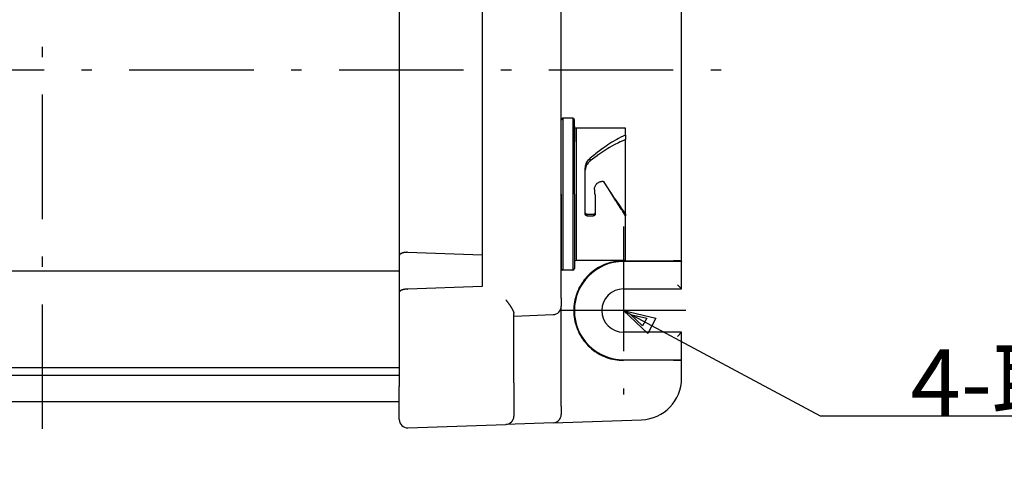
# Model space of a CAD drawing. Extents: x 15 to 656, y 13 to 410.
# Drawn here: x 307 to 426, y 277 to 330 of the extents above; entities that cross this region are included whole.
import ezdxf

# ---------------------------------------------------------------- set-up
doc = ezdxf.new("R2010")
doc.units = 0
doc.header["$LTSCALE"] = 0.5
doc.linetypes.add('DASHDOT', pattern=[50.5, 30, -9, 2.5, -9])
doc.layers.add('1', color=7, linetype='CONTINUOUS')
doc.styles.add('KANJI', font='TXT', dxfattribs={"bigfont": 'BIGFONT'})

msp = doc.modelspace()

# ---------------------------------------------------------------- linework, layer by layer
at = {"layer": '1', "color": 131, "linetype": 'DASHDOT'}
for p, q in [((310.116528, 371.597334), (310.116528, 276.597334)), ((219.616528, 324.097333), (394.616528, 324.097334)), ((380.116528, 305.210599), (380.116528, 284.98407)), ((387.616528, 295.097334), (370.003263, 295.097334))]:
    msp.add_line(p, q, dxfattribs=at)
at = {"layer": '1', "color": 7, "linetype": 'CONTINUOUS'}
for p, q in [((372.616528, 296.611462), (372.616528, 351.583206)), ((363.116528, 350.198127), (363.116528, 297.996542)), ((353.116528, 346.495859), (353.116528, 301.69881)), ((387.116528, 301.053575), (387.116528, 347.141093)), ((353.116755, 301.707645), (353.116528, 301.69881)), ((353.116528, 301.69881), (353.116528, 297.268651)), ((353.117437, 301.716476), (353.116755, 301.707645)), ((353.118575, 301.725299), (353.117437, 301.716476)), ((353.120166, 301.73411), (353.118575, 301.725299)), ((353.12221, 301.742906), (353.120166, 301.73411)), ((353.124707, 301.751681), (353.12221, 301.742906)), ((353.127655, 301.760432), (353.124707, 301.751681)), ((353.131054, 301.769154), (353.127655, 301.760432)), ((353.1349, 301.777845), (353.131054, 301.769154)), ((353.139194, 301.7865), (353.1349, 301.777845)), ((353.143932, 301.795115), (353.139194, 301.7865)), ((353.149112, 301.803687), (353.143932, 301.795115)), ((353.154733, 301.81221), (353.149112, 301.803687)), ((353.160792, 301.820682), (353.154733, 301.81221)), ((353.167285, 301.829098), (353.160792, 301.820682)), ((353.17421, 301.837456), (353.167285, 301.829098)), ((353.181564, 301.84575), (353.17421, 301.837456)), ((353.189344, 301.853977), (353.181564, 301.84575)), ((353.197545, 301.862133), (353.189344, 301.853977)), ((353.206165, 301.870216), (353.197545, 301.862133)), ((353.215198, 301.87822), (353.206165, 301.870216)), ((353.224642, 301.886143), (353.215198, 301.87822)), ((353.234492, 301.89398), (353.224642, 301.886143)), ((353.244743, 301.901729), (353.234492, 301.89398)), ((353.255391, 301.909385), (353.244743, 301.901729)), ((353.266431, 301.916945), (353.255391, 301.909385)), ((353.277857, 301.924407), (353.266431, 301.916945)), ((353.289665, 301.931765), (353.277857, 301.924407)), ((353.301849, 301.939018), (353.289665, 301.931765)), ((353.314404, 301.946161), (353.301849, 301.939018)), ((353.327324, 301.953192), (353.314404, 301.946161)), ((353.340603, 301.960106), (353.327324, 301.953192)), ((353.354236, 301.966903), (353.340603, 301.960106)), ((353.368215, 301.973577), (353.354236, 301.966903)), ((353.382534, 301.980126), (353.368215, 301.973577)), ((353.397188, 301.986547), (353.382534, 301.980126)), ((353.412169, 301.992837), (353.397188, 301.986547)), ((353.42747, 301.998993), (353.412169, 301.992837)), ((353.443085, 302.005013), (353.42747, 301.998993)), ((353.459006, 302.010893), (353.443085, 302.005013)), ((353.475227, 302.016631), (353.459006, 302.010893)), ((353.491739, 302.022225), (353.475227, 302.016631)), ((353.508536, 302.027672), (353.491739, 302.022225)), ((353.525609, 302.032969), (353.508536, 302.027672)), ((353.542951, 302.038114), (353.525609, 302.032969)), ((353.560554, 302.043104), (353.542951, 302.038114)), ((353.57841, 302.047938), (353.560554, 302.043104)), ((353.596511, 302.052613), (353.57841, 302.047938)), ((353.614849, 302.057127), (353.596511, 302.052613)), ((353.633415, 302.061478), (353.614849, 302.057127)), ((353.652201, 302.065664), (353.633415, 302.061478)), ((353.671198, 302.069683), (353.652201, 302.065664)), ((353.690397, 302.073533), (353.671198, 302.069683)), ((353.709791, 302.077213), (353.690397, 302.073533)), ((353.72937, 302.08072), (353.709791, 302.077213)), ((353.749124, 302.084054), (353.72937, 302.08072)), ((353.769046, 302.087212), (353.749124, 302.084054)), ((353.789126, 302.090194), (353.769046, 302.087212)), ((353.809355, 302.092998), (353.789126, 302.090194)), ((353.829724, 302.095622), (353.809355, 302.092998)), ((353.850224, 302.098066), (353.829724, 302.095622)), ((353.870844, 302.100328), (353.850224, 302.098066)), ((353.891576, 302.102407), (353.870844, 302.100328)), ((353.912411, 302.104303), (353.891576, 302.102407)), ((353.933339, 302.106014), (353.912411, 302.104303)), ((353.95435, 302.10754), (353.933339, 302.106014)), ((353.975434, 302.10888), (353.95435, 302.10754)), ((353.996583, 302.110033), (353.975434, 302.10888)), ((354.017787, 302.110999), (353.996583, 302.110033)), ((354.039035, 302.111778), (354.017787, 302.110999)), ((354.060319, 302.112368), (354.039035, 302.111778)), ((354.081628, 302.112771), (354.060319, 302.112368)), ((354.082113, 302.112778), (354.081628, 302.112771)), ((354.082597, 302.112784), (354.082113, 302.112778)), ((354.083082, 302.11279), (354.082597, 302.112784)), ((354.083566, 302.112796), (354.083082, 302.11279)), ((354.084051, 302.112802), (354.083566, 302.112796)), ((354.084535, 302.112807), (354.084051, 302.112802)), ((354.08502, 302.112812), (354.084535, 302.112807)), ((354.085504, 302.112816), (354.08502, 302.112812)), ((354.085989, 302.112821), (354.085504, 302.112816)), ((354.086474, 302.112824), (354.085989, 302.112821)), ((354.086958, 302.112828), (354.086474, 302.112824)), ((354.087443, 302.112831), (354.086958, 302.112828)), ((354.087927, 302.112834), (354.087443, 302.112831)), ((354.088412, 302.112836), (354.087927, 302.112834)), ((354.088897, 302.112839), (354.088412, 302.112836)), ((354.089381, 302.11284), (354.088897, 302.112839)), ((354.089866, 302.112842), (354.089381, 302.11284)), ((354.090351, 302.112843), (354.089866, 302.112842)), ((354.090835, 302.112844), (354.090351, 302.112843)), ((354.09132, 302.112845), (354.090835, 302.112844)), ((354.091805, 302.112845), (354.09132, 302.112845)), ((354.092289, 302.112845), (354.091805, 302.112845)), ((354.092774, 302.112844), (354.092289, 302.112845)), ((354.093259, 302.112843), (354.092774, 302.112844)), ((354.093743, 302.112842), (354.093259, 302.112843)), ((354.094228, 302.112841), (354.093743, 302.112842)), ((354.094713, 302.112839), (354.094228, 302.112841)), ((354.095197, 302.112837), (354.094713, 302.112839)), ((354.095682, 302.112834), (354.095197, 302.112837)), ((354.096167, 302.112832), (354.095682, 302.112834)), ((354.096651, 302.112828), (354.096167, 302.112832)), ((354.097136, 302.112825), (354.096651, 302.112828)), ((354.097621, 302.112821), (354.097136, 302.112825)), ((354.098106, 302.112817), (354.097621, 302.112821)), ((354.09859, 302.112813), (354.098106, 302.112817)), ((354.099075, 302.112808), (354.09859, 302.112813)), ((354.09956, 302.112803), (354.099075, 302.112808)), ((354.100045, 302.112797), (354.09956, 302.112803)), ((354.100529, 302.112791), (354.100045, 302.112797)), ((354.101014, 302.112785), (354.100529, 302.112791)), ((354.101499, 302.112779), (354.101014, 302.112785)), ((354.101984, 302.112772), (354.101499, 302.112779)), ((354.102468, 302.112765), (354.101984, 302.112772)), ((354.102953, 302.112757), (354.102468, 302.112765)), ((354.103438, 302.11275), (354.102953, 302.112757)), ((354.103923, 302.112742), (354.103438, 302.11275)), ((354.104407, 302.112733), (354.103923, 302.112742)), ((354.104892, 302.112724), (354.104407, 302.112733)), ((354.105377, 302.112715), (354.104892, 302.112724)), ((354.105862, 302.112706), (354.105377, 302.112715)), ((354.106347, 302.112696), (354.105862, 302.112706)), ((354.106831, 302.112686), (354.106347, 302.112696)), ((354.107316, 302.112675), (354.106831, 302.112686)), ((354.107801, 302.112665), (354.107316, 302.112675)), ((354.108286, 302.112653), (354.107801, 302.112665)), ((354.108771, 302.112642), (354.108286, 302.112653)), ((354.109255, 302.11263), (354.108771, 302.112642)), ((354.10974, 302.112618), (354.109255, 302.11263)), ((354.110225, 302.112606), (354.10974, 302.112618)), ((354.11071, 302.112593), (354.110225, 302.112606)), ((354.111195, 302.11258), (354.11071, 302.112593)), ((354.111679, 302.112566), (354.111195, 302.11258)), ((354.112164, 302.112553), (354.111679, 302.112566)), ((354.112649, 302.112538), (354.112164, 302.112553)), ((354.113134, 302.112524), (354.112649, 302.112538)), ((354.113619, 302.112509), (354.113134, 302.112524)), ((354.114103, 302.112494), (354.113619, 302.112509)), ((354.114588, 302.112479), (354.114103, 302.112494)), ((354.115073, 302.112463), (354.114588, 302.112479)), ((354.115558, 302.112447), (354.115073, 302.112463)), ((354.116043, 302.11243), (354.115558, 302.112447)), ((354.116528, 302.112414), (354.116043, 302.11243)), ((354.116528, 302.112414), (363.116528, 301.798127)), ((376.679255, 300.00428), (376.468363, 299.849824)), ((376.896688, 300.149384), (376.679255, 300.00428)), ((377.120247, 300.28486), (376.896688, 300.149384)), ((377.349505, 300.41045), (377.120247, 300.28486)), ((377.584026, 300.525914), (377.349505, 300.41045)), ((377.823363, 300.631033), (377.584026, 300.525914)), ((378.06706, 300.725605), (377.823363, 300.631033)), ((378.314653, 300.809452), (378.06706, 300.725605)), ((378.565668, 300.882412), (378.314653, 300.809452)), ((378.819629, 300.944347), (378.565668, 300.882412)), ((379.076052, 300.99514), (378.819629, 300.944347)), ((379.334446, 301.034692), (379.076052, 300.99514)), ((379.594321, 301.062929), (379.334446, 301.034692)), ((379.85518, 301.079797), (379.594321, 301.062929)), ((380.116528, 301.085264), (379.85518, 301.079797)), ((380.116528, 301.085264), (386.151427, 301.079745)), ((386.616528, 301.01354), (380.116528, 301.01354)), ((386.172736, 301.07972), (386.151427, 301.079745)), ((386.19402, 301.079683), (386.172736, 301.07972)), ((386.215268, 301.079633), (386.19402, 301.079683)), ((386.236472, 301.079572), (386.215268, 301.079633)), ((386.257621, 301.079499), (386.236472, 301.079572)), ((386.278705, 301.079415), (386.257621, 301.079499)), ((386.299716, 301.079318), (386.278705, 301.079415)), ((386.320644, 301.07921), (386.299716, 301.079318)), ((386.341479, 301.07909), (386.320644, 301.07921)), ((386.362211, 301.078959), (386.341479, 301.07909)), ((386.382831, 301.078816), (386.362211, 301.078959)), ((386.403331, 301.078661), (386.382831, 301.078816)), ((386.4237, 301.078495), (386.403331, 301.078661)), ((386.443929, 301.078318), (386.4237, 301.078495)), ((386.464009, 301.07813), (386.443929, 301.078318)), ((386.483931, 301.07793), (386.464009, 301.07813)), ((386.503686, 301.077719), (386.483931, 301.07793)), ((386.523264, 301.077497), (386.503686, 301.077719)), ((386.542658, 301.077265), (386.523264, 301.077497)), ((386.561857, 301.077021), (386.542658, 301.077265)), ((386.580854, 301.076767), (386.561857, 301.077021)), ((386.59964, 301.076503), (386.580854, 301.076767)), ((386.618206, 301.076228), (386.59964, 301.076503)), ((386.627435, 301.013536), (386.616528, 301.01354)), ((386.636544, 301.075942), (386.618206, 301.076228)), ((386.638337, 301.013527), (386.627435, 301.013536)), ((386.654645, 301.075647), (386.636544, 301.075942)), ((386.649229, 301.013511), (386.638337, 301.013527)), ((386.660105, 301.01349), (386.649229, 301.013511)), ((386.672501, 301.075341), (386.654645, 301.075647)), ((386.670961, 301.013462), (386.660105, 301.01349)), ((386.681791, 301.013427), (386.670961, 301.013462)), ((386.690104, 301.075026), (386.672501, 301.075341)), ((386.692589, 301.013387), (386.681791, 301.013427)), ((386.707446, 301.0747), (386.690104, 301.075026)), ((386.703352, 301.013341), (386.692589, 301.013387)), ((386.714073, 301.013288), (386.703352, 301.013341)), ((386.724519, 301.074366), (386.707446, 301.0747)), ((386.724747, 301.013229), (386.714073, 301.013288)), ((386.741316, 301.074021), (386.724519, 301.074366)), ((386.73537, 301.013164), (386.724747, 301.013229)), ((386.745937, 301.013093), (386.73537, 301.013164)), ((386.757828, 301.073668), (386.741316, 301.074021)), ((386.756442, 301.013016), (386.745937, 301.013093)), ((386.76688, 301.012934), (386.756442, 301.013016)), ((386.774049, 301.073305), (386.757828, 301.073668)), ((386.777247, 301.012845), (386.76688, 301.012934)), ((386.78997, 301.072933), (386.774049, 301.073305)), ((386.787538, 301.01275), (386.777247, 301.012845)), ((386.797747, 301.012649), (386.787538, 301.01275)), ((386.805585, 301.072553), (386.78997, 301.072933)), ((386.807869, 301.012543), (386.797747, 301.012649)), ((386.820886, 301.072163), (386.805585, 301.072553)), ((386.817901, 301.012431), (386.807869, 301.012543)), ((386.827837, 301.012313), (386.817901, 301.012431)), ((386.835867, 301.071766), (386.820886, 301.072163)), ((386.837672, 301.012189), (386.827837, 301.012313)), ((386.850521, 301.07136), (386.835867, 301.071766)), ((386.847402, 301.01206), (386.837672, 301.012189)), ((386.857022, 301.011925), (386.847402, 301.01206)), ((386.86484, 301.070946), (386.850521, 301.07136)), ((386.866528, 301.011785), (386.857022, 301.011925)), ((386.878819, 301.070524), (386.86484, 301.070946)), ((386.875914, 301.01164), (386.866528, 301.011785)), ((386.885177, 301.011489), (386.875914, 301.01164)), ((386.892452, 301.070094), (386.878819, 301.070524)), ((386.894313, 301.011333), (386.885177, 301.011489)), ((386.905731, 301.069657), (386.892452, 301.070094)), ((386.903316, 301.011172), (386.894313, 301.011333)), ((386.912182, 301.011005), (386.903316, 301.011172)), ((386.918651, 301.069213), (386.905731, 301.069657)), ((386.920908, 301.010834), (386.912182, 301.011005)), ((386.931206, 301.068761), (386.918651, 301.069213)), ((386.929489, 301.010658), (386.920908, 301.010834)), ((386.937921, 301.010476), (386.929489, 301.010658)), ((386.94339, 301.068303), (386.931206, 301.068761)), ((386.9462, 301.01029), (386.937921, 301.010476)), ((386.955198, 301.067837), (386.94339, 301.068303)), ((386.954323, 301.0101), (386.9462, 301.01029)), ((386.962284, 301.009904), (386.954323, 301.0101)), ((386.966625, 301.067366), (386.955198, 301.067837)), ((386.970081, 301.009705), (386.962284, 301.009904)), ((386.977664, 301.066888), (386.966625, 301.067366)), ((386.97771, 301.0095), (386.970081, 301.009705)), ((386.988312, 301.066404), (386.977664, 301.066888)), ((386.985166, 301.009292), (386.97771, 301.0095)), ((386.992447, 301.009079), (386.985166, 301.009292)), ((386.998563, 301.065914), (386.988312, 301.066404)), ((386.99955, 301.008863), (386.992447, 301.009079)), ((387.008413, 301.065418), (386.998563, 301.065914)), ((387.00647, 301.008642), (386.99955, 301.008863)), ((387.013204, 301.008417), (387.00647, 301.008642)), ((387.017857, 301.064917), (387.008413, 301.065418)), ((387.01975, 301.008189), (387.013204, 301.008417)), ((387.02689, 301.064411), (387.017857, 301.064917)), ((387.026104, 301.007956), (387.01975, 301.008189)), ((387.032262, 301.007721), (387.026104, 301.007956)), ((387.03551, 301.063901), (387.02689, 301.064411)), ((387.038223, 301.007481), (387.032262, 301.007721)), ((387.043711, 301.063385), (387.03551, 301.063901)), ((387.043983, 301.007239), (387.038223, 301.007481)), ((387.051491, 301.062865), (387.043711, 301.063385)), ((387.04954, 301.006993), (387.043983, 301.007239)), ((387.054891, 301.006744), (387.04954, 301.006993)), ((387.058845, 301.06234), (387.051491, 301.062865)), ((387.060033, 301.006492), (387.054891, 301.006744)), ((387.06577, 301.061812), (387.058845, 301.06234)), ((387.064964, 301.006237), (387.060033, 301.006492)), ((387.069681, 301.00598), (387.064964, 301.006237)), ((387.072264, 301.06128), (387.06577, 301.061812)), ((387.074183, 301.00572), (387.069681, 301.00598)), ((387.078322, 301.060744), (387.072264, 301.06128)), ((387.078467, 301.005457), (387.074183, 301.00572)), ((387.083943, 301.060206), (387.078322, 301.060744)), ((387.082531, 301.005192), (387.078467, 301.005457)), ((387.086374, 301.004925), (387.082531, 301.005192)), ((387.089123, 301.059664), (387.083943, 301.060206)), ((387.089993, 301.004655), (387.086374, 301.004925)), ((387.093861, 301.059119), (387.089123, 301.059664)), ((387.093386, 301.004384), (387.089993, 301.004655)), ((387.096552, 301.00411), (387.093386, 301.004384)), ((387.098155, 301.058572), (387.093861, 301.059119)), ((387.09949, 301.003835), (387.096552, 301.00411)), ((387.102001, 301.058023), (387.098155, 301.058572)), ((387.102199, 301.003559), (387.09949, 301.003835)), ((387.1054, 301.057471), (387.102001, 301.058023)), ((387.104676, 301.00328), (387.102199, 301.003559)), ((387.10692, 301.003001), (387.104676, 301.00328)), ((387.108348, 301.056918), (387.1054, 301.057471)), ((387.108931, 301.00272), (387.10692, 301.003001)), ((387.110845, 301.056363), (387.108348, 301.056918)), ((387.110708, 301.002438), (387.108931, 301.00272)), ((387.11225, 301.002156), (387.110708, 301.002438)), ((387.112889, 301.055807), (387.110845, 301.056363)), ((387.113556, 301.001872), (387.11225, 301.002156)), ((387.114481, 301.05525), (387.112889, 301.055807)), ((387.114625, 301.001588), (387.113556, 301.001872)), ((387.115618, 301.054692), (387.114481, 301.05525)), ((387.115457, 301.001303), (387.114625, 301.001588)), ((387.116052, 301.001018), (387.115457, 301.001303)), ((387.1163, 301.054134), (387.115618, 301.054692)), ((387.116409, 301.000732), (387.116052, 301.001018)), ((387.116528, 301.053575), (387.1163, 301.054134)), ((387.116528, 301.000447), (387.116409, 301.000732)), ((387.116528, 301.053575), (387.116528, 301.000447)), ((387.116528, 297.710599), (387.116528, 301.000447)), ((353.116528, 299.847334), (267.116528, 299.847334)), ((375.361893, 298.744366), (375.207245, 298.533615)), ((375.525593, 298.948167), (375.361893, 298.744366)), ((375.698031, 299.144629), (375.525593, 298.948167)), ((375.878879, 299.333377), (375.698031, 299.144629)), ((376.067793, 299.514053), (375.878879, 299.333377)), ((376.264413, 299.686311), (376.067793, 299.514053)), ((376.468363, 299.849824), (376.264413, 299.686311)), ((353.394164, 297.555085), (353.37925, 297.54849)), ((353.409421, 297.561544), (353.394164, 297.555085)), ((353.425014, 297.567864), (353.409421, 297.561544)), ((353.440937, 297.574041), (353.425014, 297.567864)), ((353.457182, 297.580073), (353.440937, 297.574041)), ((353.47374, 297.585957), (353.457182, 297.580073)), ((353.490604, 297.59169), (353.47374, 297.585957)), ((353.507766, 297.597269), (353.490604, 297.59169)), ((353.525218, 297.602691), (353.507766, 297.597269)), ((353.542951, 297.607955), (353.525218, 297.602691)), ((353.560957, 297.613057), (353.542951, 297.607955)), ((353.579228, 297.617995), (353.560957, 297.613057)), ((353.597754, 297.622767), (353.579228, 297.617995)), ((353.616528, 297.627371), (353.597754, 297.622767)), ((353.635539, 297.631803), (353.616528, 297.627371)), ((353.654779, 297.636063), (353.635539, 297.631803)), ((353.674239, 297.640148), (353.654779, 297.636063)), ((353.693909, 297.644056), (353.674239, 297.640148)), ((353.713781, 297.647786), (353.693909, 297.644056)), ((353.733844, 297.651335), (353.713781, 297.647786)), ((353.754089, 297.654702), (353.733844, 297.651335)), ((353.774507, 297.657885), (353.754089, 297.654702)), ((353.795088, 297.660883), (353.774507, 297.657885)), ((353.815822, 297.663694), (353.795088, 297.660883)), ((353.836699, 297.666317), (353.815822, 297.663694)), ((353.857708, 297.668751), (353.836699, 297.666317)), ((353.878842, 297.670994), (353.857708, 297.668751)), ((353.900088, 297.673046), (353.878842, 297.670994)), ((353.921437, 297.674906), (353.900088, 297.673046)), ((353.942879, 297.676572), (353.921437, 297.674906)), ((353.964404, 297.678044), (353.942879, 297.676572)), ((353.986001, 297.679321), (353.964404, 297.678044)), ((354.007661, 297.680403), (353.986001, 297.679321)), ((354.029372, 297.681289), (354.007661, 297.680403)), ((354.051124, 297.681978), (354.029372, 297.681289)), ((354.072908, 297.682471), (354.051124, 297.681978)), ((354.094713, 297.682766), (354.072908, 297.682471)), ((354.116528, 297.682865), (354.094713, 297.682766)), ((363.116528, 297.996542), (354.151427, 297.683474)), ((374.684783, 297.629322), (374.579446, 297.390081)), ((374.800462, 297.863738), (374.684783, 297.629322)), ((374.926261, 298.092881), (374.800462, 297.863738)), ((375.061942, 298.316315), (374.926261, 298.092881)), ((375.207245, 298.533615), (375.061942, 298.316315)), ((380.116528, 297.710599), (387.116528, 297.710599)), ((386.616528, 298.210599), (387.116528, 297.710599)), ((353.116766, 297.277687), (353.116528, 297.268651)), ((353.116528, 297.268651), (353.116528, 285.980428)), ((353.117479, 297.286719), (353.116766, 297.277687)), ((353.118669, 297.295742), (353.117479, 297.286719)), ((353.120333, 297.304752), (353.118669, 297.295742)), ((353.122471, 297.313745), (353.120333, 297.304752)), ((353.125083, 297.322717), (353.122471, 297.313745)), ((353.128166, 297.331663), (353.125083, 297.322717)), ((353.13172, 297.340579), (353.128166, 297.331663)), ((353.135742, 297.34946), (353.13172, 297.340579)), ((353.140232, 297.358303), (353.135742, 297.34946)), ((353.145185, 297.367104), (353.140232, 297.358303)), ((353.150602, 297.375858), (353.145185, 297.367104)), ((353.156478, 297.38456), (353.150602, 297.375858)), ((353.162811, 297.393208), (353.156478, 297.38456)), ((353.169597, 297.401796), (353.162811, 297.393208)), ((353.176835, 297.410321), (353.169597, 297.401796)), ((353.18452, 297.418778), (353.176835, 297.410321)), ((353.192648, 297.427164), (353.18452, 297.418778)), ((353.201216, 297.435474), (353.192648, 297.427164)), ((353.21022, 297.443705), (353.201216, 297.435474)), ((353.219655, 297.451853), (353.21022, 297.443705)), ((353.229517, 297.459914), (353.219655, 297.451853)), ((353.239801, 297.467883), (353.229517, 297.459914)), ((353.250502, 297.475758), (353.239801, 297.467883)), ((353.261616, 297.483534), (353.250502, 297.475758)), ((353.273136, 297.491208), (353.261616, 297.483534)), ((353.285058, 297.498776), (353.273136, 297.491208)), ((353.297375, 297.506234), (353.285058, 297.498776)), ((353.310083, 297.51358), (353.297375, 297.506234)), ((353.323174, 297.520808), (353.310083, 297.51358)), ((353.336643, 297.527917), (353.323174, 297.520808)), ((353.350483, 297.534903), (353.336643, 297.527917)), ((353.364688, 297.541761), (353.350483, 297.534903)), ((353.37925, 297.54849), (353.364688, 297.541761)), ((365.951427, 296.412414), (365.965624, 296.392803)), ((365.965624, 296.392803), (365.979902, 296.373071)), ((365.979902, 296.373071), (365.994254, 296.353223)), ((372.616528, 296.611462), (372.616528, 295.612072)), ((374.26522, 296.394103), (374.214193, 296.137727)), ((374.327388, 296.648007), (374.26522, 296.394103)), ((374.400578, 296.898956), (374.327388, 296.648007)), ((374.48465, 297.146471), (374.400578, 296.898956)), ((374.579446, 297.390081), (374.48465, 297.146471)), ((365.994254, 296.353223), (366.008675, 296.333267)), ((366.008675, 296.333267), (366.023158, 296.313207)), ((366.023158, 296.313207), (366.037698, 296.293051)), ((366.037698, 296.293051), (366.052288, 296.272804)), ((366.052288, 296.272804), (366.066923, 296.252472)), ((366.066923, 296.252472), (366.081597, 296.232062)), ((366.081597, 296.232062), (366.096303, 296.211579)), ((366.096303, 296.211579), (366.111036, 296.19103)), ((366.111036, 296.19103), (366.12579, 296.170421)), ((366.12579, 296.170421), (366.140559, 296.149758)), ((366.140559, 296.149758), (366.155336, 296.129046)), ((366.155336, 296.129046), (366.170116, 296.108293)), ((366.170116, 296.108293), (366.184892, 296.087504)), ((366.184892, 296.087504), (366.19966, 296.066685)), ((366.19966, 296.066685), (366.214412, 296.045843)), ((366.214412, 296.045843), (366.229144, 296.024983)), ((366.229144, 296.024983), (366.243848, 296.004112)), ((366.243848, 296.004112), (366.258519, 295.983236)), ((366.258519, 295.983236), (366.273151, 295.962361)), ((366.273151, 295.962361), (366.287738, 295.941492)), ((366.287738, 295.941492), (366.302273, 295.920637)), ((366.302273, 295.920637), (366.316752, 295.899801)), ((366.316752, 295.899801), (366.331168, 295.87899)), ((366.331168, 295.87899), (366.345515, 295.858211)), ((366.345515, 295.858211), (366.359786, 295.837469)), ((366.359786, 295.837469), (366.373976, 295.816768)), ((366.373976, 295.816768), (366.388078, 295.796115)), ((366.388078, 295.796115), (366.402088, 295.775514)), ((366.402088, 295.775514), (366.416001, 295.75497)), ((366.416001, 295.75497), (366.429811, 295.734489)), ((366.429811, 295.734489), (366.443513, 295.714077)), ((366.443513, 295.714077), (366.457103, 295.693737)), ((366.457103, 295.693737), (366.470575, 295.673476)), ((366.470575, 295.673476), (366.483924, 295.653298)), ((366.483924, 295.653298), (366.497145, 295.633209)), ((366.497145, 295.633209), (366.510233, 295.613214)), ((366.510233, 295.613214), (366.523182, 295.593319)), ((366.523182, 295.593319), (366.535988, 295.573528)), ((366.535988, 295.573528), (366.548645, 295.553847)), ((366.548645, 295.553847), (366.561148, 295.53428)), ((366.561148, 295.53428), (366.573492, 295.514834)), ((366.573492, 295.514834), (366.585673, 295.495513)), ((366.585673, 295.495513), (366.597684, 295.476323)), ((366.597684, 295.476323), (366.609521, 295.457268)), ((366.609521, 295.457268), (366.621178, 295.438355)), ((366.621178, 295.438355), (366.632651, 295.419587)), ((366.632651, 295.419587), (366.643934, 295.400972)), ((366.643934, 295.400972), (366.655023, 295.382512)), ((366.655023, 295.382512), (366.665911, 295.364215)), ((366.665911, 295.364215), (366.676595, 295.346085)), ((366.676595, 295.346085), (366.687068, 295.328127)), ((366.687068, 295.328127), (366.69738, 295.310253)), ((366.69738, 295.310253), (366.707619, 295.292305)), ((366.707619, 295.292305), (366.717772, 295.274293)), ((366.717772, 295.274293), (366.727824, 295.256233)), ((366.727824, 295.256233), (366.737762, 295.238139)), ((366.737762, 295.238139), (366.747572, 295.220027)), ((366.747572, 295.220027), (366.757238, 295.201909)), ((366.757238, 295.201909), (366.766747, 295.183801)), ((366.766747, 295.183801), (366.776085, 295.165719)), ((372.616528, 291.114813), (372.616528, 295.612072)), ((374.128823, 295.358676), (374.123117, 295.097334)), ((374.14593, 295.61952), (374.128823, 295.358676)), ((374.174405, 295.879369), (374.14593, 295.61952)), ((374.214193, 296.137727), (374.174405, 295.879369)), ((366.776085, 295.165719), (366.785236, 295.147675)), ((366.785236, 295.147675), (366.794188, 295.129685)), ((366.794188, 295.129685), (366.802925, 295.111764)), ((366.802925, 295.111764), (366.811434, 295.093925)), ((366.811434, 295.093925), (366.8197, 295.076185)), ((366.8197, 295.076185), (366.827709, 295.058557)), ((366.827709, 295.058557), (366.835446, 295.041055)), ((366.835446, 295.041055), (366.842897, 295.023696)), ((366.842897, 295.023696), (366.850049, 295.006492)), ((366.850049, 295.006492), (366.856886, 294.989459)), ((366.856886, 294.989459), (366.863392, 294.972611)), ((366.863392, 294.972611), (366.869556, 294.955956)), ((366.869556, 294.955956), (366.875371, 294.939503)), ((366.875371, 294.939503), (366.88083, 294.92326)), ((366.88083, 294.92326), (366.885928, 294.907234)), ((366.885928, 294.907234), (366.890658, 294.891434)), ((366.890658, 294.891434), (366.895013, 294.875867)), ((366.895013, 294.875867), (366.898986, 294.860543)), ((366.898986, 294.860543), (366.902572, 294.845468)), ((366.902572, 294.845468), (366.905764, 294.830651)), ((366.905764, 294.830651), (366.908556, 294.8161)), ((366.908556, 294.8161), (366.91094, 294.801822)), ((366.91094, 294.801822), (366.912911, 294.787827)), ((366.912911, 294.787827), (366.914461, 294.774121)), ((366.914461, 294.774121), (366.915585, 294.760713)), ((366.915585, 294.760713), (366.916276, 294.747611)), ((366.916276, 294.747611), (366.916528, 294.734823)), ((366.916528, 286.392493), (366.916528, 294.734823)), ((366.916528, 294.447334), (371.651427, 294.612681)), ((374.123117, 295.097334), (374.128823, 294.835993)), ((374.128823, 294.835993), (374.14593, 294.575149)), ((374.14593, 294.575149), (374.174405, 294.3153)), ((374.174405, 294.3153), (374.214193, 294.056942)), ((374.214193, 294.056942), (374.26522, 293.800566)), ((380.116528, 295.097334), (403.797171, 282.417348)), ((380.116528, 295.097334), (384.011366, 294.186162)), ((380.116528, 295.097334), (383.03397, 292.360817)), ((380.968063, 294.641373), (382.915482, 294.185787)), ((380.968063, 294.641373), (382.426784, 293.273115)), ((382.915482, 294.185787), (382.426784, 293.273115)), ((384.011366, 294.186162), (383.03397, 292.360817)), ((374.26522, 293.800566), (374.327388, 293.546662)), ((374.327388, 293.546662), (374.400578, 293.295713)), ((374.400578, 293.295713), (374.48465, 293.048198)), ((374.48465, 293.048198), (374.579446, 292.804587)), ((374.579446, 292.804587), (374.684783, 292.565347)), ((374.684783, 292.565347), (374.800462, 292.330931)), ((374.800462, 292.330931), (374.926261, 292.101788)), ((374.926261, 292.101788), (375.061942, 291.878353)), ((375.061942, 291.878353), (375.207245, 291.661054)), ((375.207245, 291.661054), (375.361893, 291.450303)), ((387.116528, 292.48407), (380.116528, 292.48407)), ((387.116528, 292.48407), (386.616528, 291.98407)), ((387.116528, 289.194222), (387.116528, 292.48407)), ((372.616528, 283.593369), (372.616528, 291.114813)), ((375.361893, 291.450303), (375.525593, 291.246502)), ((375.525593, 291.246502), (375.698031, 291.05004)), ((375.698031, 291.05004), (375.878879, 290.861292)), ((375.878879, 290.861292), (376.067793, 290.680616)), ((376.067793, 290.680616), (376.264413, 290.508358)), ((376.264413, 290.508358), (376.468363, 290.344845)), ((376.468363, 290.344845), (376.679255, 290.190389)), ((376.679255, 290.190389), (376.896688, 290.045285)), ((376.896688, 290.045285), (377.120247, 289.909809)), ((377.120247, 289.909809), (377.349505, 289.784219)), ((377.349505, 289.784219), (377.584026, 289.668755)), ((377.584026, 289.668755), (377.823363, 289.563636)), ((377.823363, 289.563636), (378.06706, 289.469064)), ((378.06706, 289.469064), (378.314653, 289.385217)), ((378.314653, 289.385217), (378.565668, 289.312257)), ((378.565668, 289.312257), (378.819629, 289.250322)), ((353.116528, 288.206327), (267.116528, 288.206327)), ((378.819629, 289.250322), (379.076052, 289.199529)), ((379.076052, 289.199529), (379.334446, 289.159977)), ((379.334446, 289.159977), (379.594321, 289.13174)), ((379.594321, 289.13174), (379.85518, 289.114872)), ((379.85518, 289.114872), (380.116528, 289.109405)), ((380.116528, 289.181129), (386.616528, 289.181129)), ((386.151427, 289.114923), (380.116528, 289.109405)), ((386.151427, 289.114923), (386.172736, 289.114949)), ((386.172736, 289.114949), (386.19402, 289.114986)), ((386.19402, 289.114986), (386.215268, 289.115035)), ((386.215268, 289.115035), (386.236472, 289.115097)), ((386.236472, 289.115097), (386.257621, 289.115169)), ((386.257621, 289.115169), (386.278705, 289.115254)), ((386.278705, 289.115254), (386.299716, 289.115351)), ((386.299716, 289.115351), (386.320644, 289.115459)), ((386.320644, 289.115459), (386.341479, 289.115579)), ((386.341479, 289.115579), (386.362211, 289.11571)), ((386.362211, 289.11571), (386.382831, 289.115853)), ((386.382831, 289.115853), (386.403331, 289.116008)), ((386.403331, 289.116008), (386.4237, 289.116174)), ((386.4237, 289.116174), (386.443929, 289.116351)), ((386.443929, 289.116351), (386.464009, 289.116539)), ((386.464009, 289.116539), (386.483931, 289.116739)), ((386.483931, 289.116739), (386.503686, 289.11695)), ((386.503686, 289.11695), (386.523264, 289.117171)), ((386.523264, 289.117171), (386.542658, 289.117404)), ((386.542658, 289.117404), (386.561857, 289.117647)), ((386.561857, 289.117647), (386.580854, 289.117902)), ((386.580854, 289.117902), (386.59964, 289.118166)), ((386.59964, 289.118166), (386.618206, 289.118441)), ((386.616528, 289.181129), (386.627435, 289.181133)), ((386.618206, 289.118441), (386.636544, 289.118727)), ((386.627435, 289.181133), (386.638337, 289.181142)), ((386.636544, 289.118727), (386.654645, 289.119022)), ((386.638337, 289.181142), (386.649229, 289.181157)), ((386.649229, 289.181157), (386.660105, 289.181179)), ((386.654645, 289.119022), (386.672501, 289.119328)), ((386.660105, 289.181179), (386.670961, 289.181207)), ((386.670961, 289.181207), (386.681791, 289.181241)), ((386.672501, 289.119328), (386.690104, 289.119643)), ((386.681791, 289.181241), (386.692589, 289.181282)), ((386.690104, 289.119643), (386.707446, 289.119968)), ((386.692589, 289.181282), (386.703352, 289.181328)), ((386.703352, 289.181328), (386.714073, 289.181381)), ((386.707446, 289.119968), (386.724519, 289.120303)), ((386.714073, 289.181381), (386.724747, 289.18144)), ((386.724519, 289.120303), (386.741316, 289.120648)), ((386.724747, 289.18144), (386.73537, 289.181505)), ((386.73537, 289.181505), (386.745937, 289.181576)), ((386.741316, 289.120648), (386.757828, 289.121001)), ((386.745937, 289.181576), (386.756442, 289.181652)), ((386.756442, 289.181652), (386.76688, 289.181735)), ((386.757828, 289.121001), (386.774049, 289.121364)), ((386.76688, 289.181735), (386.777247, 289.181824)), ((386.774049, 289.121364), (386.78997, 289.121736)), ((386.777247, 289.181824), (386.787538, 289.181919)), ((386.787538, 289.181919), (386.797747, 289.18202)), ((386.78997, 289.121736), (386.805585, 289.122116)), ((386.797747, 289.18202), (386.807869, 289.182126)), ((386.805585, 289.122116), (386.820886, 289.122506)), ((386.807869, 289.182126), (386.817901, 289.182238)), ((386.817901, 289.182238), (386.827837, 289.182356)), ((386.820886, 289.122506), (386.835867, 289.122903)), ((386.827837, 289.182356), (386.837672, 289.18248)), ((386.835867, 289.122903), (386.850521, 289.123309)), ((386.837672, 289.18248), (386.847402, 289.182609)), ((386.847402, 289.182609), (386.857022, 289.182743)), ((386.850521, 289.123309), (386.86484, 289.123723)), ((386.857022, 289.182743), (386.866528, 289.182884)), ((386.86484, 289.123723), (386.878819, 289.124145)), ((386.866528, 289.182884), (386.875914, 289.183029)), ((386.875914, 289.183029), (386.885177, 289.18318)), ((386.878819, 289.124145), (386.892452, 289.124575)), ((386.885177, 289.18318), (386.894313, 289.183336)), ((386.892452, 289.124575), (386.905731, 289.125012)), ((386.894313, 289.183336), (386.903316, 289.183497)), ((386.903316, 289.183497), (386.912182, 289.183664)), ((386.905731, 289.125012), (386.918651, 289.125456)), ((386.912182, 289.183664), (386.920908, 289.183835)), ((386.918651, 289.125456), (386.931206, 289.125908)), ((386.920908, 289.183835), (386.929489, 289.184011)), ((386.929489, 289.184011), (386.937921, 289.184193)), ((386.931206, 289.125908), (386.94339, 289.126366)), ((386.937921, 289.184193), (386.9462, 289.184379)), ((386.94339, 289.126366), (386.955198, 289.126832)), ((386.9462, 289.184379), (386.954323, 289.184569)), ((386.954323, 289.184569), (386.962284, 289.184764)), ((386.955198, 289.126832), (386.966625, 289.127303)), ((386.962284, 289.184764), (386.970081, 289.184964)), ((386.966625, 289.127303), (386.977664, 289.127781)), ((386.970081, 289.184964), (386.97771, 289.185168)), ((386.977664, 289.127781), (386.988312, 289.128265)), ((386.97771, 289.185168), (386.985166, 289.185377)), ((386.985166, 289.185377), (386.992447, 289.18559)), ((386.988312, 289.128265), (386.998563, 289.128755)), ((386.992447, 289.18559), (386.99955, 289.185806)), ((386.998563, 289.128755), (387.008413, 289.129251)), ((386.99955, 289.185806), (387.00647, 289.186027)), ((387.00647, 289.186027), (387.013204, 289.186252)), ((387.008413, 289.129251), (387.017857, 289.129751)), ((387.013204, 289.186252), (387.01975, 289.18648)), ((387.017857, 289.129751), (387.02689, 289.130257)), ((387.01975, 289.18648), (387.026104, 289.186713)), ((387.026104, 289.186713), (387.032262, 289.186948)), ((387.02689, 289.130257), (387.03551, 289.130768)), ((387.032262, 289.186948), (387.038223, 289.187188)), ((387.03551, 289.130768), (387.043711, 289.131284)), ((387.038223, 289.187188), (387.043983, 289.18743)), ((387.043711, 289.131284), (387.051491, 289.131804)), ((387.043983, 289.18743), (387.04954, 289.187676)), ((387.04954, 289.187676), (387.054891, 289.187925)), ((387.051491, 289.131804), (387.058845, 289.132328)), ((387.054891, 289.187925), (387.060033, 289.188177)), ((387.058845, 289.132328), (387.06577, 289.132857)), ((387.060033, 289.188177), (387.064964, 289.188431)), ((387.064964, 289.188431), (387.069681, 289.188689)), ((387.06577, 289.132857), (387.072264, 289.133389)), ((387.069681, 289.188689), (387.074183, 289.188949)), ((387.072264, 289.133389), (387.078322, 289.133924)), ((387.074183, 289.188949), (387.078467, 289.189212)), ((387.078322, 289.133924), (387.083943, 289.134463)), ((387.078467, 289.189212), (387.082531, 289.189477)), ((387.082531, 289.189477), (387.086374, 289.189744)), ((387.083943, 289.134463), (387.089123, 289.135005)), ((387.086374, 289.189744), (387.089993, 289.190014)), ((387.089123, 289.135005), (387.093861, 289.13555)), ((387.089993, 289.190014), (387.093386, 289.190285)), ((387.093386, 289.190285), (387.096552, 289.190559)), ((387.093861, 289.13555), (387.098155, 289.136097)), ((387.096552, 289.190559), (387.09949, 289.190834)), ((387.098155, 289.136097), (387.102001, 289.136646)), ((387.09949, 289.190834), (387.102199, 289.19111)), ((387.102001, 289.136646), (387.1054, 289.137198)), ((387.102199, 289.19111), (387.104676, 289.191389)), ((387.104676, 289.191389), (387.10692, 289.191668)), ((387.1054, 289.137198), (387.108348, 289.137751)), ((387.10692, 289.191668), (387.108931, 289.191949)), ((387.108348, 289.137751), (387.110845, 289.138306)), ((387.108931, 289.191949), (387.110708, 289.192231)), ((387.110708, 289.192231), (387.11225, 289.192513)), ((387.110845, 289.138306), (387.112889, 289.138862)), ((387.11225, 289.192513), (387.113556, 289.192797)), ((387.112889, 289.138862), (387.114481, 289.139419)), ((387.113556, 289.192797), (387.114625, 289.193081)), ((387.114481, 289.139419), (387.115618, 289.139977)), ((387.114625, 289.193081), (387.115457, 289.193366)), ((387.115457, 289.193366), (387.116052, 289.193651)), ((387.115618, 289.139977), (387.1163, 289.140535)), ((387.116052, 289.193651), (387.116409, 289.193937)), ((387.1163, 289.140535), (387.116528, 289.141093)), ((387.116409, 289.193937), (387.116528, 289.194222)), ((387.116528, 289.141093), (387.116528, 289.194222)), ((387.116528, 286.963084), (387.116528, 289.141093)), ((353.116528, 287.288315), (267.116528, 287.288315)), ((353.116528, 281.982865), (353.116528, 285.980428)), ((366.916528, 286.392493), (366.916528, 282.39493)), ((353.116528, 284.097334), (267.116528, 284.097334)), ((372.616528, 283.593369), (372.616528, 282.593978)), ((403.797171, 282.417348), (446.591435, 282.417348)), ((354.151427, 280.983474), (365.951427, 281.395539)), ((371.651427, 281.594587), (365.951427, 281.395539)), ((371.651427, 281.594587), (382.291025, 281.96613))]:
    msp.add_line(p, q, dxfattribs=at)
at = {"layer": '1', "color": 2, "linetype": 'CONTINUOUS'}
for p, q in [((372.616528, 309.097334), (372.616528, 318.047334)), ((372.616528, 309.097334), (372.616528, 318.047334)), ((372.816528, 318.247334), (372.816528, 309.097334)), ((374.016528, 318.247334), (372.816528, 318.247334)), ((374.016528, 318.247334), (374.016528, 309.097334)), ((374.216528, 309.097334), (374.216528, 318.047334)), ((374.216528, 309.097334), (374.216528, 318.047334)), ((374.216528, 317.175741), (374.216528, 315.402888)), ((374.216528, 317.175741), (374.216528, 315.402888)), ((374.416528, 317.047334), (374.416528, 309.097334)), ((380.366528, 317.047334), (374.416528, 317.047334)), ((380.366528, 316.231305), (380.366528, 317.047334)), ((378.727599, 315.362082), (378.23446, 315.046626)), ((379.300519, 315.698235), (378.727599, 315.362082)), ((379.516295, 315.816044), (379.300519, 315.698235)), ((379.730183, 315.41242), (379.516255, 315.308952)), ((379.782067, 315.954338), (379.516295, 315.816044)), ((380.03605, 315.552397), (379.730183, 315.41242)), ((380.366528, 316.231305), (379.782067, 315.954338)), ((380.366527, 315.692891), (380.03605, 315.552397)), ((380.366528, 316.231305), (380.366528, 315.692892)), ((380.366528, 309.097334), (380.366528, 315.692892)), ((377.672984, 314.659668), (376.952615, 314.122869)), ((377.987784, 314.443724), (377.166533, 313.895128)), ((378.018577, 314.901252), (377.672984, 314.659668)), ((378.23442, 314.597598), (377.987784, 314.443724)), ((378.23446, 315.046626), (378.018577, 314.901252)), ((378.448356, 314.726789), (378.23442, 314.597598)), ((379.011917, 315.047362), (378.448356, 314.726789)), ((379.516255, 315.308952), (379.011917, 315.047362)), ((375.711584, 312.963315), (375.718503, 312.975847)), ((375.718503, 312.975847), (375.793453, 313.097052)), ((375.793453, 313.097052), (375.811704, 313.123254)), ((375.811704, 313.123254), (375.909063, 313.246964)), ((375.909063, 313.246964), (375.930338, 313.271003)), ((375.930338, 313.271003), (376.042527, 313.384106)), ((375.951801, 312.977585), (375.930346, 312.956017)), ((375.956337, 312.982041), (375.951801, 312.977585)), ((376.066739, 313.080749), (375.956337, 312.982041)), ((376.042527, 313.384106), (376.066722, 313.405911)), ((376.066722, 313.405911), (376.102314, 313.436549)), ((376.091097, 313.100298), (376.066739, 313.080749)), ((376.102314, 313.109061), (376.091097, 313.100298)), ((376.952585, 313.743561), (376.102313, 313.109061)), ((376.102313, 313.339163), (376.102313, 313.436548)), ((376.102313, 313.320783), (376.102313, 313.339163)), ((376.102313, 313.272941), (376.102313, 313.320783)), ((376.102313, 313.142449), (376.102313, 313.272941)), ((376.102313, 313.123991), (376.102313, 313.142449)), ((376.102313, 313.109061), (376.102313, 313.123991)), ((376.61837, 313.859514), (376.102314, 313.436549)), ((376.737031, 313.953996), (376.61837, 313.859514)), ((376.952615, 314.122869), (376.737031, 313.953996)), ((376.963674, 313.751501), (376.952585, 313.743561)), ((377.166533, 313.895128), (376.963674, 313.751501)), ((375.516528, 312.189335), (375.516588, 312.203702)), ((375.516528, 309.097334), (375.516528, 312.189335)), ((375.516588, 312.203702), (375.517181, 312.23636)), ((375.518377, 312.029041), (375.51718, 311.999419)), ((375.517181, 312.23636), (375.52924, 312.39548)), ((375.529477, 312.148317), (375.518377, 312.029041)), ((375.52924, 312.39548), (375.533538, 312.427432)), ((375.533525, 312.176017), (375.529477, 312.148317)), ((375.538365, 312.204997), (375.533525, 312.176017)), ((375.533538, 312.427432), (375.563693, 312.582366)), ((375.571636, 312.347963), (375.538365, 312.204997)), ((375.563693, 312.582366), (375.57163, 312.613298)), ((375.57163, 312.613298), (375.619596, 312.762759)), ((375.580063, 312.376), (375.571636, 312.347963)), ((375.631096, 312.513519), (375.580063, 312.376)), ((375.619596, 312.762759), (375.631138, 312.792499)), ((375.643064, 312.540423), (375.631096, 312.513519)), ((375.631138, 312.792499), (375.696601, 312.935217)), ((375.711503, 312.671409), (375.643064, 312.540423)), ((375.696601, 312.935217), (375.711584, 312.963315)), ((375.726866, 312.696814), (375.711503, 312.671409)), ((375.811647, 312.819337), (375.726866, 312.696814)), ((375.830207, 312.842969), (375.811647, 312.819337)), ((375.930346, 312.956017), (375.830207, 312.842969)), ((377.247957, 310.592202), (377.314818, 310.615571)), ((377.314818, 310.615571), (377.335126, 310.621647)), ((377.335126, 310.621647), (377.352989, 310.626611)), ((377.352989, 310.626611), (377.442887, 310.64639)), ((377.442887, 310.64639), (377.461354, 310.649409)), ((377.461354, 310.649409), (377.553204, 310.659319)), ((377.553204, 310.659319), (377.571756, 310.660304)), ((377.571756, 310.660304), (377.616528, 310.661287)), ((377.616528, 310.661287), (377.631214, 310.661287)), ((377.631212, 310.661287), (377.635023, 310.661251)), ((377.635023, 310.661251), (377.643388, 310.660924)), ((377.643388, 310.660924), (377.659462, 310.659321)), ((377.659462, 310.659321), (377.667448, 310.658042)), ((377.667448, 310.658042), (377.683194, 310.654548)), ((377.683194, 310.654548), (377.690954, 310.652334)), ((377.690954, 310.652334), (377.706173, 310.646991)), ((377.706173, 310.646991), (377.71362, 310.643864)), ((377.71362, 310.643864), (377.728138, 310.636714)), ((377.728138, 310.636714), (377.735245, 310.632662)), ((377.735245, 310.632662), (377.748673, 310.623889)), ((377.748673, 310.623889), (377.755319, 310.618945)), ((377.755319, 310.618945), (377.759539, 310.615575)), ((377.759539, 310.615575), (377.767402, 310.608766)), ((377.767402, 310.608766), (377.773371, 310.603085)), ((377.773371, 310.603085), (377.784272, 310.591356)), ((376.616528, 309.671055), (376.618543, 309.734325)), ((376.616528, 309.671055), (376.616528, 309.171553)), ((376.618543, 309.734325), (376.619911, 309.75301)), ((376.619911, 309.75301), (376.631734, 309.844178)), ((376.631734, 309.844178), (376.635116, 309.862284)), ((376.635116, 309.862284), (376.639452, 309.88316)), ((376.639452, 309.88316), (376.656976, 309.951435)), ((376.656976, 309.951435), (376.662362, 309.969077)), ((376.662362, 309.969077), (376.693989, 310.055127)), ((376.693989, 310.055127), (376.701347, 310.072139)), ((376.701347, 310.072139), (376.742552, 310.154385)), ((376.742552, 310.154385), (376.751832, 310.170564)), ((376.751832, 310.170564), (376.802052, 310.2477)), ((376.802052, 310.2477), (376.813114, 310.262761)), ((376.813114, 310.262761), (376.87134, 310.333374)), ((376.87134, 310.333374), (376.883995, 310.347081)), ((376.883995, 310.347081), (376.949743, 310.410755)), ((376.949743, 310.410755), (376.963683, 310.422827)), ((376.963683, 310.422827), (377.036348, 310.478992)), ((377.036348, 310.478992), (377.051594, 310.489477)), ((377.051594, 310.489477), (377.130653, 310.537586)), ((377.130653, 310.537586), (377.147152, 310.546407)), ((377.147152, 310.546407), (377.230691, 310.585294)), ((377.230691, 310.585294), (377.247957, 310.592202)), ((377.784272, 310.591356), (377.789365, 310.585158)), ((377.789365, 310.585158), (377.798791, 310.572132)), ((377.798791, 310.572132), (377.800824, 310.569001)), ((378.233917, 309.88316), (377.800822, 310.569003)), ((378.312435, 309.758026), (378.233917, 309.88316)), ((378.442494, 309.550406), (378.312435, 309.758026)), ((378.69654, 309.144094), (378.442494, 309.550406)), ((379.083676, 308.546616), (378.442494, 309.550406)), ((372.616528, 309.097334), (372.616528, 300.147334)), ((372.616528, 309.097334), (372.616528, 300.147334)), ((372.816528, 309.097334), (372.816528, 299.947334)), ((374.016528, 309.097334), (374.016528, 299.947334)), ((374.216528, 309.097334), (374.216528, 300.147334)), ((374.216528, 309.097334), (374.216528, 300.147334)), ((374.416528, 309.097334), (374.416528, 301.147334)), ((375.516528, 306.709021), (375.516528, 309.097334)), ((376.644108, 309.143974), (376.616528, 309.171553)), ((376.66654, 309.119715), (376.616528, 309.165952)), ((376.656361, 309.131721), (376.644108, 309.143974)), ((376.666535, 309.121547), (376.656361, 309.131721)), ((376.690743, 309.097339), (376.666535, 309.121547)), ((376.703635, 309.084211), (376.690268, 309.097334)), ((376.704335, 309.084233), (376.690456, 309.097334)), ((376.703635, 309.084446), (376.690743, 309.097339)), ((376.716528, 309.071554), (376.703635, 309.084446)), ((376.716528, 309.071554), (376.716528, 306.709021)), ((378.955154, 308.758052), (378.619943, 309.2666)), ((378.725757, 309.097337), (378.69654, 309.144094)), ((379.083637, 308.525103), (378.725757, 309.097337)), ((379.083637, 308.568291), (379.546141, 307.889043)), ((379.213734, 308.317665), (379.083637, 308.525103)), ((379.280622, 308.211212), (379.213734, 308.317665)), ((380.366528, 306.713624), (380.366528, 309.097334)), ((379.854873, 307.305891), (379.280622, 308.211212)), ((379.546141, 307.889043), (379.726419, 307.626794)), ((379.726419, 307.626794), (379.854873, 307.441094)), ((379.854873, 307.441094), (380.173052, 306.986149)), ((379.939536, 307.174154), (379.854873, 307.305891)), ((379.984991, 307.103652), (379.939536, 307.174154)), ((380.366526, 306.519038), (379.984991, 307.103652)), ((375.51694, 306.696773), (375.516528, 306.709021)), ((375.51775, 306.687964), (375.51694, 306.696773)), ((375.519603, 306.675716), (375.51775, 306.687964)), ((375.518186, 306.866634), (375.519593, 306.858556)), ((375.519593, 306.858556), (375.522276, 306.847362)), ((375.521451, 306.666989), (375.519603, 306.675716)), ((375.524669, 306.655207), (375.521451, 306.666989)), ((375.522276, 306.847362), (375.524678, 306.839527)), ((375.527499, 306.64679), (375.524669, 306.655207)), ((375.524678, 306.839527), (375.528659, 306.828904)), ((375.532059, 306.635431), (375.527499, 306.64679)), ((375.528659, 306.828904), (375.532089, 306.821209)), ((375.535841, 306.627377), (375.532059, 306.635431)), ((375.532089, 306.821209), (375.537356, 306.811082)), ((375.541693, 306.616565), (375.535841, 306.627377)), ((375.537356, 306.811082), (375.541725, 306.803777)), ((375.546382, 306.608967), (375.541693, 306.616565)), ((375.541725, 306.803777), (375.548347, 306.794062)), ((375.553492, 306.598787), (375.546382, 306.608967)), ((375.548347, 306.794062), (375.553544, 306.787317)), ((375.559036, 306.591733), (375.553492, 306.598787)), ((375.553544, 306.787317), (375.561291, 306.77837)), ((375.567375, 306.582275), (375.559036, 306.591733)), ((375.561291, 306.77837), (375.567396, 306.772079)), ((375.573889, 306.575681), (375.567375, 306.582275)), ((375.567396, 306.772079), (375.576361, 306.763827)), ((375.583215, 306.567246), (375.573889, 306.575681)), ((375.576361, 306.763827), (375.583332, 306.758097)), ((375.590391, 306.561446), (375.583215, 306.567246)), ((375.583332, 306.758097), (375.593293, 306.750795)), ((375.600656, 306.554049), (375.590391, 306.561446)), ((375.593293, 306.750795), (375.600742, 306.74593)), ((375.608358, 306.549114), (375.600656, 306.554049)), ((375.600742, 306.74593), (375.611366, 306.739762)), ((375.619519, 306.542793), (375.608358, 306.549114)), ((375.611366, 306.739762), (375.619442, 306.73562)), ((375.619442, 306.73562), (375.630793, 306.730515)), ((375.627734, 306.538711), (375.619519, 306.542793)), ((375.639356, 306.53369), (375.627734, 306.538711)), ((375.630793, 306.730515), (375.639259, 306.72721)), ((375.639259, 306.72721), (375.651416, 306.723157)), ((375.647981, 306.530497), (375.639356, 306.53369)), ((375.660125, 306.526716), (375.647981, 306.530497)), ((375.651416, 306.723157), (375.660137, 306.720723)), ((375.669052, 306.524443), (375.660125, 306.526716)), ((375.660137, 306.720723), (375.672591, 306.717898)), ((375.681638, 306.521936), (375.669052, 306.524443)), ((375.672591, 306.717898), (375.68168, 306.716299)), ((375.691003, 306.520582), (375.681638, 306.521936)), ((375.68168, 306.716299), (375.694601, 306.714677)), ((375.703705, 306.519424), (375.691003, 306.520582)), ((375.694601, 306.714677), (375.703781, 306.713978)), ((375.713184, 306.519062), (375.703705, 306.519424)), ((375.703781, 306.713978), (375.716528, 306.713624)), ((375.716528, 306.519035), (375.713184, 306.519062)), ((375.716528, 306.713624), (375.716528, 306.713089)), ((375.716528, 306.713624), (376.516528, 306.713624)), ((375.716528, 306.713089), (375.716528, 306.686359)), ((375.716528, 306.686359), (375.716528, 306.666176)), ((375.716528, 306.666176), (375.716528, 306.639619)), ((375.716528, 306.639619), (375.716528, 306.619506)), ((375.716528, 306.619506), (375.716528, 306.592878)), ((375.716528, 306.592878), (375.716528, 306.572695)), ((375.716528, 306.572695), (375.716528, 306.546138)), ((375.716528, 306.546138), (375.716528, 306.525944)), ((375.716528, 306.525944), (375.716528, 306.519035)), ((375.716528, 306.519035), (376.516528, 306.519035)), ((376.516528, 306.713624), (376.516528, 306.710285)), ((376.516528, 306.713624), (376.51807, 306.713618)), ((376.516528, 306.710285), (376.516528, 306.686359)), ((376.516528, 306.686359), (376.516528, 306.663834)), ((376.516528, 306.663834), (376.516528, 306.639619)), ((376.516528, 306.639619), (376.516528, 306.616898)), ((376.516528, 306.616898), (376.516528, 306.592878)), ((376.516528, 306.592878), (376.516528, 306.570353)), ((376.516528, 306.570353), (376.516528, 306.546138)), ((376.516528, 306.546138), (376.516528, 306.523553)), ((376.516528, 306.523553), (376.516528, 306.519035)), ((376.526844, 306.519287), (376.516528, 306.519035)), ((376.51807, 306.713618), (376.526783, 306.713781)), ((376.526783, 306.713781), (376.538959, 306.714584)), ((376.535732, 306.519909), (376.526844, 306.519287)), ((376.547732, 306.521352), (376.535732, 306.519909)), ((376.538959, 306.714584), (376.547664, 306.715572)), ((376.547664, 306.715572), (376.559731, 306.717527)), ((376.55641, 306.522835), (376.547732, 306.521352)), ((376.568154, 306.525448), (376.55641, 306.522835)), ((376.559731, 306.717527), (376.568241, 306.719326)), ((376.576664, 306.527792), (376.568154, 306.525448)), ((376.568241, 306.719326), (376.579948, 306.722389)), ((376.588136, 306.531582), (376.576664, 306.527792)), ((376.579948, 306.722389), (376.588147, 306.72496)), ((376.596257, 306.534724), (376.588136, 306.531582)), ((376.588147, 306.72496), (376.599293, 306.729051)), ((376.607186, 306.539598), (376.596257, 306.534724)), ((376.599293, 306.729051), (376.60716, 306.732377)), ((376.60716, 306.732377), (376.61779, 306.737496)), ((376.614835, 306.543481), (376.607186, 306.539598)), ((376.625245, 306.549448), (376.614835, 306.543481)), ((376.61779, 306.737496), (376.625274, 306.741566)), ((376.632568, 306.554162), (376.625245, 306.549448)), ((376.625274, 306.741566), (376.635297, 306.747687)), ((376.642201, 306.56109), (376.632568, 306.554162)), ((376.635297, 306.747687), (376.642297, 306.752465)), ((376.648981, 306.566522), (376.642201, 306.56109)), ((376.642297, 306.752465), (376.651515, 306.759476)), ((376.657893, 306.574464), (376.648981, 306.566522)), ((376.651515, 306.759476), (376.657948, 306.764917)), ((376.664123, 306.580641), (376.657893, 306.574464)), ((376.657948, 306.764917), (376.666334, 306.772804)), ((376.672143, 306.589493), (376.664123, 306.580641)), ((376.666334, 306.772804), (376.672081, 306.778813)), ((376.672081, 306.778813), (376.679449, 306.787393)), ((376.677551, 306.596147), (376.672143, 306.589493)), ((376.684456, 306.605637), (376.677551, 306.596147)), ((376.679449, 306.787393), (376.684435, 306.793879)), ((376.684435, 306.793879), (376.690669, 306.802972)), ((376.689022, 306.612672), (376.684456, 306.605637)), ((376.694855, 306.62281), (376.689022, 306.612672)), ((376.690669, 306.802972), (376.694819, 306.809799)), ((376.694819, 306.809799), (376.700043, 306.819589)), ((376.698674, 306.630367), (376.694855, 306.62281)), ((376.703302, 306.640899), (376.698674, 306.630367)), ((376.700043, 306.819589), (376.703276, 306.826564)), ((376.703276, 306.826564), (376.707287, 306.836676)), ((376.706263, 306.648768), (376.703302, 306.640899)), ((376.709729, 306.659759), (376.706263, 306.648768)), ((376.707287, 306.836676), (376.709725, 306.844031)), ((376.709725, 306.844031), (376.712526, 306.854481)), ((376.711818, 306.667904), (376.709729, 306.659759)), ((376.714071, 306.679231), (376.711818, 306.667904)), ((376.712526, 306.854481), (376.714083, 306.86204)), ((376.715256, 306.687547), (376.714071, 306.679231)), ((376.714083, 306.86204), (376.715607, 306.872542)), ((376.716261, 306.699168), (376.715256, 306.687547)), ((376.716523, 306.707786), (376.716261, 306.699168)), ((376.716528, 306.709021), (376.716523, 306.707786)), ((380.173052, 306.986149), (380.366526, 306.713626)), ((380.366528, 306.713624), (380.366528, 306.519035)), ((380.366528, 301.147334), (380.366528, 306.519035)), ((374.216528, 302.689195), (374.216528, 302.044588)), ((374.216528, 302.689195), (374.216528, 302.044638)), ((380.366528, 301.147334), (374.416528, 301.147334)), ((374.016528, 299.947334), (372.816528, 299.947334))]:
    msp.add_line(p, q, dxfattribs=at)
for centre, start, end in [((372.816528, 318.047334), 90, 180), ((374.016528, 318.047334), 0, 90), ((374.416528, 317.247334), 180, -90), ((374.416528, 300.947334), 90, 180), ((372.816528, 300.147334), 180, -90), ((374.016528, 300.147334), -90, 0)]:
    msp.add_arc(centre, 0.2, start, end, dxfattribs=at)
at = {"layer": '1', "color": 7, "linetype": 'CONTINUOUS'}
for centre, radius, start, end in [((380.116528, 295.097334), 5.916205, 90, -90), ((354.116528, 298.682865), 1, -90, -88), ((380.116528, 295.097334), 2.613264, 90, -90), ((371.616528, 295.612072), 1, -88, 0), ((382.116528, 286.963084), 5, -88, 0), ((365.916528, 282.39493), 1, -88, 0), ((371.616528, 282.593978), 1, -88, 0), ((354.116528, 281.982865), 1, 180, -88)]:
    msp.add_arc(centre, radius, start, end, dxfattribs=at)

# ---------------------------------------------------------------- texts
at = {"layer": '1', "color": 7, "linetype": 'CONTINUOUS', "style": 'KANJI'}
msp.add_text('4-取付穴', height=8, dxfattribs=at).set_placement((414.663435, 282.417348))

doc.saveas('drawing.dxf')
